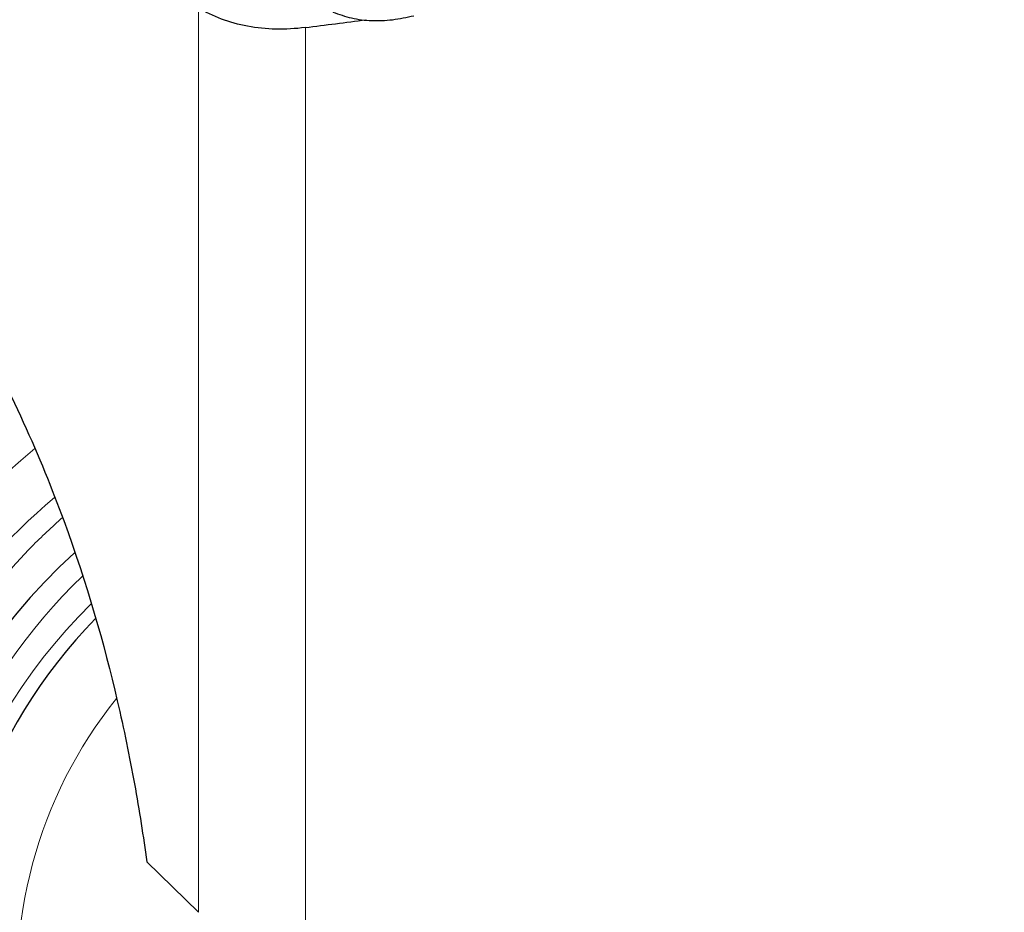
# Model space of a CAD drawing. Units: millimetres. Extents: x 23 to 413, y 5 to 289.
# Drawn here: x 91 to 98, y 125 to 131 of the extents above; entities that cross this region are included whole.
import ezdxf

# ---------------------------------------------------------------- set-up
doc = ezdxf.new("R2010")
doc.units = ezdxf.units.MM

msp = doc.modelspace()

# ---------------------------------------------------------------- linework, layer by layer
at = {"color": 8, "linetype": 'Continuous', "lineweight": 0}
for p, q in [((92.4918, 125.36), (92.4918, 131.3379)), ((93.1989, 124.8851), (93.1989, 131.2071))]:
    msp.add_line(p, q, dxfattribs=at)
at = {"color": 7, "linetype": 'Continuous', "lineweight": 30}
msp.add_line((92.4918, 125.36), (92.1504, 125.6936), dxfattribs=at)
at = {"color": 8, "linetype": 'Continuous', "lineweight": 0}
for centre, radius, start, end in [((94.3383, 124.8779), 4.5995, 129.53431, 225.22221), ((94.2103, 124.9124), 4.1581, 129.9374, 330.18467), ((94.3204, 124.8867), 3.741, 133.89809, 224.68275), ((94.2535, 124.8732), 3.5324, 134.37937, 316.82567), ((94.2512, 124.918), 2.955, 141.1435, 236.74501)]:
    msp.add_arc(centre, radius, start, end, dxfattribs=at)
at = {"color": 7, "linetype": 'Continuous', "lineweight": 30}
for centre, radius, start, end in [((94.201, 124.9232), 3.7807, 131.9412, 329.42985), ((94.2916, 124.8926), 3.4576, 135.82276, 236.64144)]:
    msp.add_arc(centre, radius, start, end, dxfattribs=at)
msp.add_ellipse((90.9084, 183.4391), major_axis=(357.4834, 46.4918), ratio=0.144511, start_param=4.700003, end_param=4.701121, dxfattribs=at)
for points, knots in [([(86.4656, 131.259), (86.6477, 131.3797), (86.8501, 131.4794), (87.1941, 131.5822), (87.3155, 131.6086), (87.5752, 131.641), (87.714, 131.6468), (88.0057, 131.631), (88.1592, 131.6097), (88.4855, 131.5308), (88.6604, 131.4723), (88.933, 131.3492), (89.0257, 131.3023), (89.2153, 131.1947), (89.3129, 131.1334), (89.5079, 130.9978), (89.6055, 130.9235), (89.8008, 130.7608), (89.8995, 130.6712), (90.0912, 130.4824), (90.1841, 130.3832), (90.3645, 130.1758), (90.4526, 130.0667), (90.7034, 129.7334), (90.8531, 129.5036), (91.1188, 129.0453), (91.2331, 128.8205), (91.4361, 128.3776), (91.525, 128.1588), (91.7564, 127.5277), (91.8683, 127.134), (91.9999, 126.5699), (92.0374, 126.3865), (92.1014, 126.0322), (92.128, 125.8605), (92.1504, 125.6936)], [0, 0, 0, 0, 0.125, 0.125, 0.1875, 0.1875, 0.25, 0.25, 0.3125, 0.3125, 0.375, 0.375, 0.40625, 0.40625, 0.4375, 0.4375, 0.46875, 0.46875, 0.5, 0.5, 0.53125, 0.53125, 0.5625, 0.5625, 0.625, 0.625, 0.6875, 0.6875, 0.75, 0.75, 0.875, 0.875, 0.9375, 0.9375, 1, 1, 1, 1]), ([(93.1989, 131.2071), (93.0674, 131.1903), (92.9383, 131.1932), (92.6962, 131.2377), (92.5857, 131.279), (92.4918, 131.3379)], [0, 0, 0, 0, 0.5, 0.5, 1, 1, 1, 1]), ([(93.3813, 131.3095), (93.4217, 131.2948), (93.5036, 131.265), (93.6367, 131.2503), (93.7748, 131.2549), (93.8679, 131.2752), (93.915, 131.2854)], [0, 0, 0, 0, 0.245882, 0.498705, 0.746451, 1, 1, 1, 1])]:
    msp.add_open_spline(points, degree=3, knots=knots, dxfattribs=at)
at = {"color": 8, "linetype": 'Continuous', "lineweight": 0}
msp.add_open_spline([(91.3894, 122.0162), (91.3016, 122.1071), (91.1268, 122.2881), (90.8994, 122.59), (90.7005, 122.9113), (90.5592, 123.1995), (90.4606, 123.4431), (90.394, 123.6358), (90.3372, 123.8317), (90.2848, 124.0548), (90.2413, 124.3054), (90.2127, 124.5834), (90.2032, 124.8633), (90.2127, 125.1438), (90.2413, 125.4234), (90.2887, 125.699), (90.3538, 125.9693), (90.4362, 126.2332), (90.5401, 126.502), (90.6669, 126.7734), (90.8183, 127.0439), (90.9889, 127.302), (91.1791, 127.5466), (91.3787, 127.7724), (91.5245, 127.9059), (91.5937, 127.9692)], degree=3, knots=[0, 0, 0, 0, 0.057786, 0.115026, 0.172237, 0.229935, 0.260824, 0.291614, 0.322385, 0.353214, 0.395248, 0.437146, 0.479108, 0.521141, 0.563039, 0.605001, 0.646157, 0.687184, 0.728271, 0.774553, 0.820427, 0.866156, 0.912004, 0.958237, 1, 1, 1, 1], dxfattribs=at)

doc.saveas('drawing.dxf')
